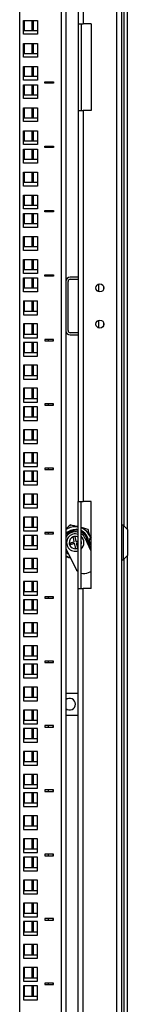
# Model space of a CAD drawing. Units: millimetres. Extents: x 2637 to 6169, y 631 to 6140.
# Drawn here: x 5729 to 5804, y 4039 to 4719 of the extents above; entities that cross this region are included whole.
import ezdxf

# ---------------------------------------------------------------- set-up
doc = ezdxf.new("R2010")
doc.units = ezdxf.units.MM

msp = doc.modelspace()

# ---------------------------------------------------------------- linework, layer by layer
at = {"linetype": 'Continuous', "lineweight": 25}
for p, q in [((5796.18, 5597.74), (5796.18, 3445.49)), ((5799.68, 5597.74), (5799.68, 3445.49)), ((5758.18, 3473.49), (5758.18, 5569.74)), ((5761.18, 5569.74), (5761.18, 3473.49)), ((5729.18, 5567.5), (5729.18, 3473.49)), ((5801.4, 4369.53), (5801.4, 5386.96)), ((5803.68, 4367.24), (5803.68, 5389.24)), ((5769.68, 5367.74), (5769.68, 4716.62)), ((5773.18, 5367.74), (5773.18, 4716.62)), ((5731.93, 4718.8), (5741.43, 4718.8)), ((5731.93, 4709.3), (5731.93, 4718.8)), ((5732.47, 4711.8), (5732.47, 4718.8)), ((5737.89, 4711.8), (5737.89, 4718.8)), ((5738.86, 4711.8), (5738.86, 4718.8)), ((5741.43, 4718.8), (5741.43, 4709.3)), ((5769.68, 4716.62), (5773.18, 4716.62)), ((5769.68, 4716.62), (5769.68, 4656.62)), ((5771.68, 4716.62), (5771.68, 4656.62)), ((5778.68, 4716.62), (5773.18, 4716.62)), ((5778.68, 4716.62), (5778.68, 4656.62)), ((5741.43, 4711.8), (5731.93, 4711.8)), ((5741.43, 4709.3), (5731.93, 4709.3)), ((5731.93, 4702.92), (5741.43, 4702.92)), ((5731.93, 4693.42), (5731.93, 4702.92)), ((5732.47, 4695.92), (5732.47, 4702.92)), ((5737.89, 4695.92), (5737.89, 4702.92)), ((5738.86, 4695.92), (5738.86, 4702.92)), ((5741.43, 4702.92), (5741.43, 4693.42)), ((5741.43, 4695.92), (5731.93, 4695.92)), ((5741.43, 4693.42), (5731.93, 4693.42)), ((5731.93, 4687.05), (5741.43, 4687.05)), ((5731.93, 4677.55), (5731.93, 4687.05)), ((5732.47, 4680.05), (5732.47, 4687.05)), ((5737.89, 4680.05), (5737.89, 4687.05)), ((5738.86, 4680.05), (5738.86, 4687.05)), ((5741.43, 4687.05), (5741.43, 4677.55)), ((5741.43, 4680.05), (5731.93, 4680.05)), ((5741.43, 4677.55), (5731.93, 4677.55)), ((5731.93, 4674.35), (5741.43, 4674.35)), ((5731.93, 4664.85), (5731.93, 4674.35)), ((5732.47, 4667.35), (5732.47, 4674.35)), ((5737.89, 4667.35), (5737.89, 4674.35)), ((5738.86, 4667.35), (5738.86, 4674.35)), ((5741.43, 4674.35), (5741.43, 4664.85)), ((5746.68, 4676.52), (5752.68, 4676.52)), ((5746.68, 4675.52), (5746.68, 4676.52)), ((5752.68, 4675.52), (5746.68, 4675.52)), ((5749.18, 4675.52), (5749.18, 4676.52)), ((5752.18, 4676.52), (5752.18, 4675.52)), ((5752.68, 4676.52), (5752.68, 4675.52)), ((5741.43, 4667.35), (5731.93, 4667.35)), ((5741.43, 4664.85), (5731.93, 4664.85)), ((5731.93, 4658.47), (5741.43, 4658.47)), ((5731.93, 4648.97), (5731.93, 4658.47)), ((5732.47, 4651.47), (5732.47, 4658.47)), ((5737.89, 4651.47), (5737.89, 4658.47)), ((5738.86, 4651.47), (5738.86, 4658.47)), ((5741.43, 4658.47), (5741.43, 4648.97)), ((5741.43, 4651.47), (5731.93, 4651.47)), ((5769.68, 4656.62), (5769.68, 4386.62)), ((5769.68, 4656.62), (5773.18, 4656.62)), ((5773.18, 4656.62), (5773.18, 4386.62)), ((5778.68, 4656.62), (5773.18, 4656.62)), ((5741.43, 4648.97), (5731.93, 4648.97)), ((5731.93, 4642.6), (5741.43, 4642.6)), ((5731.93, 4633.1), (5731.93, 4642.6)), ((5732.47, 4635.6), (5732.47, 4642.6)), ((5737.89, 4635.6), (5737.89, 4642.6)), ((5738.86, 4635.6), (5738.86, 4642.6)), ((5741.43, 4642.6), (5741.43, 4633.1)), ((5741.43, 4635.6), (5731.93, 4635.6)), ((5741.43, 4633.1), (5731.93, 4633.1)), ((5746.68, 4632.07), (5752.68, 4632.07)), ((5746.68, 4631.07), (5746.68, 4632.07)), ((5752.68, 4631.07), (5746.68, 4631.07)), ((5749.18, 4631.07), (5749.18, 4632.07)), ((5752.18, 4632.07), (5752.18, 4631.07)), ((5752.68, 4632.07), (5752.68, 4631.07)), ((5731.93, 4629.9), (5741.43, 4629.9)), ((5731.93, 4620.4), (5731.93, 4629.9)), ((5732.47, 4622.9), (5732.47, 4629.9)), ((5737.89, 4622.9), (5737.89, 4629.9)), ((5738.86, 4622.9), (5738.86, 4629.9)), ((5741.43, 4629.9), (5741.43, 4620.4)), ((5741.43, 4622.9), (5731.93, 4622.9)), ((5741.43, 4620.4), (5731.93, 4620.4)), ((5731.93, 4614.02), (5741.43, 4614.02)), ((5731.93, 4604.52), (5731.93, 4614.02)), ((5732.47, 4607.02), (5732.47, 4614.02)), ((5737.89, 4607.02), (5737.89, 4614.02)), ((5738.86, 4607.02), (5738.86, 4614.02)), ((5741.43, 4614.02), (5741.43, 4604.52)), ((5741.43, 4607.02), (5731.93, 4607.02)), ((5741.43, 4604.52), (5731.93, 4604.52)), ((5731.93, 4598.15), (5741.43, 4598.15)), ((5731.93, 4588.65), (5731.93, 4598.15)), ((5732.47, 4591.15), (5732.47, 4598.15)), ((5737.89, 4591.15), (5737.89, 4598.15)), ((5738.86, 4591.15), (5738.86, 4598.15)), ((5741.43, 4598.15), (5741.43, 4588.65)), ((5741.43, 4591.15), (5731.93, 4591.15)), ((5741.43, 4588.65), (5731.93, 4588.65)), ((5731.93, 4585.45), (5741.43, 4585.45)), ((5731.93, 4575.95), (5731.93, 4585.45)), ((5732.47, 4578.45), (5732.47, 4585.45)), ((5737.89, 4578.45), (5737.89, 4585.45)), ((5738.86, 4578.45), (5738.86, 4585.45)), ((5741.43, 4585.45), (5741.43, 4575.95)), ((5746.68, 4587.62), (5752.68, 4587.62)), ((5746.68, 4586.62), (5746.68, 4587.62)), ((5752.68, 4586.62), (5746.68, 4586.62)), ((5749.18, 4586.62), (5749.18, 4587.62)), ((5752.18, 4587.62), (5752.18, 4586.62)), ((5752.68, 4587.62), (5752.68, 4586.62)), ((5741.43, 4578.45), (5731.93, 4578.45)), ((5741.43, 4575.95), (5731.93, 4575.95)), ((5731.93, 4569.57), (5741.43, 4569.57)), ((5731.93, 4560.07), (5731.93, 4569.57)), ((5732.47, 4562.57), (5732.47, 4569.57)), ((5737.89, 4562.57), (5737.89, 4569.57)), ((5738.86, 4562.57), (5738.86, 4569.57)), ((5741.43, 4569.57), (5741.43, 4560.07)), ((5741.43, 4562.57), (5731.93, 4562.57)), ((5741.43, 4560.07), (5731.93, 4560.07)), ((5731.93, 4553.7), (5741.43, 4553.7)), ((5731.93, 4544.2), (5731.93, 4553.7)), ((5732.47, 4546.7), (5732.47, 4553.7)), ((5737.89, 4546.7), (5737.89, 4553.7)), ((5738.86, 4546.7), (5738.86, 4553.7)), ((5741.43, 4553.7), (5741.43, 4544.2)), ((5741.43, 4546.7), (5731.93, 4546.7)), ((5741.43, 4544.2), (5731.93, 4544.2)), ((5746.68, 4543.17), (5752.68, 4543.17)), ((5746.68, 4542.17), (5746.68, 4543.17)), ((5749.18, 4542.17), (5749.18, 4543.17)), ((5752.18, 4543.17), (5752.18, 4542.17)), ((5752.68, 4543.17), (5752.68, 4542.17)), ((5731.93, 4541), (5741.43, 4541)), ((5731.93, 4531.5), (5731.93, 4541)), ((5732.47, 4534), (5732.47, 4541)), ((5737.89, 4534), (5737.89, 4541)), ((5738.86, 4534), (5738.86, 4541)), ((5741.43, 4541), (5741.43, 4531.5)), ((5752.68, 4542.17), (5746.68, 4542.17)), ((5762.68, 4504.62), (5762.68, 4538.62)), ((5769.68, 4541.62), (5764.18, 4541.62)), ((5764.18, 4540.12), (5769.68, 4540.12)), ((5783.68, 4536.68), (5783.68, 4531.56)), ((5741.43, 4534), (5731.93, 4534)), ((5741.43, 4531.5), (5731.93, 4531.5)), ((5787.18, 4535.26), (5787.18, 4532.97)), ((5731.93, 4525.12), (5731.93, 4515.62)), ((5731.93, 4525.12), (5741.43, 4525.12)), ((5732.47, 4518.12), (5732.47, 4525.12)), ((5737.89, 4518.12), (5737.89, 4525.12)), ((5738.86, 4518.12), (5738.86, 4525.12)), ((5741.43, 4515.62), (5741.43, 4525.12)), ((5731.93, 4518.12), (5741.43, 4518.12)), ((5731.93, 4515.62), (5741.43, 4515.62)), ((5741.43, 4509.25), (5731.93, 4509.25)), ((5731.93, 4509.25), (5731.93, 4499.75)), ((5732.47, 4502.25), (5732.47, 4509.25)), ((5737.89, 4502.25), (5737.89, 4509.25)), ((5738.86, 4502.25), (5738.86, 4509.25)), ((5741.43, 4499.75), (5741.43, 4509.25)), ((5783.68, 4511.68), (5783.68, 4506.56)), ((5787.18, 4510.26), (5787.18, 4507.97)), ((5731.93, 4502.25), (5741.43, 4502.25)), ((5769.68, 4503.12), (5764.18, 4503.12)), ((5731.93, 4499.75), (5741.43, 4499.75)), ((5731.93, 4496.55), (5731.93, 4487.05)), ((5741.43, 4496.55), (5731.93, 4496.55)), ((5732.47, 4489.55), (5732.47, 4496.55)), ((5737.89, 4489.55), (5737.89, 4496.55)), ((5738.86, 4489.55), (5738.86, 4496.55)), ((5741.43, 4487.05), (5741.43, 4496.55)), ((5752.68, 4498.57), (5746.68, 4498.57)), ((5746.68, 4498.57), (5746.68, 4497.57)), ((5746.68, 4497.57), (5752.68, 4497.57)), ((5749.18, 4497.57), (5749.18, 4498.57)), ((5752.18, 4498.57), (5752.18, 4497.57)), ((5752.68, 4497.57), (5752.68, 4498.57)), ((5764.18, 4501.62), (5769.68, 4501.62)), ((5731.93, 4489.55), (5741.43, 4489.55)), ((5731.93, 4487.05), (5741.43, 4487.05)), ((5741.43, 4480.67), (5731.93, 4480.67)), ((5731.93, 4480.67), (5731.93, 4471.17)), ((5732.47, 4473.67), (5732.47, 4480.67)), ((5737.89, 4473.67), (5737.89, 4480.67)), ((5738.86, 4473.67), (5738.86, 4480.67)), ((5741.43, 4471.17), (5741.43, 4480.67)), ((5731.93, 4473.67), (5741.43, 4473.67)), ((5731.93, 4471.17), (5741.43, 4471.17)), ((5741.43, 4464.8), (5731.93, 4464.8)), ((5731.93, 4464.8), (5731.93, 4455.3)), ((5732.47, 4457.8), (5732.47, 4464.8)), ((5737.89, 4457.8), (5737.89, 4464.8)), ((5738.86, 4457.8), (5738.86, 4464.8)), ((5741.43, 4455.3), (5741.43, 4464.8)), ((5731.93, 4457.8), (5741.43, 4457.8)), ((5731.93, 4455.3), (5741.43, 4455.3)), ((5731.93, 4452.1), (5731.93, 4442.6)), ((5741.43, 4452.1), (5731.93, 4452.1)), ((5732.47, 4445.1), (5732.47, 4452.1)), ((5737.89, 4445.1), (5737.89, 4452.1)), ((5738.86, 4445.1), (5738.86, 4452.1)), ((5741.43, 4442.6), (5741.43, 4452.1)), ((5752.68, 4454.12), (5746.68, 4454.12)), ((5746.68, 4454.12), (5746.68, 4453.12)), ((5746.68, 4453.12), (5752.68, 4453.12)), ((5749.18, 4453.12), (5749.18, 4454.12)), ((5752.18, 4454.12), (5752.18, 4453.12)), ((5752.68, 4453.12), (5752.68, 4454.12)), ((5731.93, 4445.1), (5741.43, 4445.1)), ((5731.93, 4442.6), (5741.43, 4442.6)), ((5741.43, 4436.22), (5731.93, 4436.22)), ((5731.93, 4436.22), (5731.93, 4426.72)), ((5732.47, 4429.22), (5732.47, 4436.22)), ((5737.89, 4429.22), (5737.89, 4436.22)), ((5738.86, 4429.22), (5738.86, 4436.22)), ((5741.43, 4426.72), (5741.43, 4436.22)), ((5731.93, 4429.22), (5741.43, 4429.22)), ((5731.93, 4426.72), (5741.43, 4426.72)), ((5741.43, 4420.35), (5731.93, 4420.35)), ((5731.93, 4420.35), (5731.93, 4410.85)), ((5732.47, 4413.35), (5732.47, 4420.35)), ((5737.89, 4413.35), (5737.89, 4420.35)), ((5738.86, 4413.35), (5738.86, 4420.35)), ((5741.43, 4410.85), (5741.43, 4420.35)), ((5731.93, 4413.35), (5741.43, 4413.35)), ((5731.93, 4410.85), (5741.43, 4410.85)), ((5731.93, 4407.65), (5731.93, 4398.15)), ((5741.43, 4407.65), (5731.93, 4407.65)), ((5732.47, 4400.65), (5732.47, 4407.65)), ((5737.89, 4400.65), (5737.89, 4407.65)), ((5738.86, 4400.65), (5738.86, 4407.65)), ((5741.43, 4398.15), (5741.43, 4407.65)), ((5752.68, 4409.67), (5746.68, 4409.67)), ((5746.68, 4409.67), (5746.68, 4408.67)), ((5746.68, 4408.67), (5752.68, 4408.67)), ((5749.18, 4408.67), (5749.18, 4409.67)), ((5752.18, 4409.67), (5752.18, 4408.67)), ((5752.68, 4408.67), (5752.68, 4409.67)), ((5731.93, 4400.65), (5741.43, 4400.65)), ((5731.93, 4398.15), (5741.43, 4398.15)), ((5741.43, 4391.77), (5731.93, 4391.77)), ((5731.93, 4391.77), (5731.93, 4382.27)), ((5732.47, 4384.77), (5732.47, 4391.77)), ((5737.89, 4384.77), (5737.89, 4391.77)), ((5738.86, 4384.77), (5738.86, 4391.77)), ((5741.43, 4382.27), (5741.43, 4391.77)), ((5769.68, 4386.62), (5773.18, 4386.62)), ((5769.68, 4326.62), (5769.68, 4386.62)), ((5771.68, 4326.62), (5771.68, 4386.62)), ((5778.68, 4386.62), (5773.18, 4386.62)), ((5778.68, 4326.62), (5778.68, 4386.62)), ((5731.93, 4384.77), (5741.43, 4384.77)), ((5731.93, 4382.27), (5741.43, 4382.27)), ((5741.43, 4375.9), (5731.93, 4375.9)), ((5731.93, 4375.9), (5731.93, 4366.4)), ((5732.47, 4368.9), (5732.47, 4375.9)), ((5737.89, 4368.9), (5737.89, 4375.9)), ((5738.86, 4368.9), (5738.86, 4375.9)), ((5741.43, 4366.4), (5741.43, 4375.9)), ((5731.93, 4368.9), (5741.43, 4368.9)), ((5731.93, 4366.4), (5741.43, 4366.4)), ((5767.36, 4366.74), (5761.27, 4363.82)), ((5768.8, 4367.43), (5767.89, 4366.99)), ((5769.68, 4366.76), (5767.89, 4366.99)), ((5768.8, 4367.43), (5769.68, 4367.27)), ((5800.68, 4370.24), (5799.68, 4370.24)), ((5803.68, 4367.24), (5800.68, 4370.24)), ((5800.68, 4370.24), (5800.68, 4346.24)), ((5803.68, 4367.24), (5803.68, 4349.24)), ((5731.93, 4363.2), (5731.93, 4353.7)), ((5741.43, 4363.2), (5731.93, 4363.2)), ((5732.47, 4356.2), (5732.47, 4363.2)), ((5737.89, 4356.2), (5737.89, 4363.2)), ((5738.86, 4356.2), (5738.86, 4363.2)), ((5741.43, 4353.7), (5741.43, 4363.2)), ((5752.68, 4365.22), (5746.68, 4365.22)), ((5746.68, 4365.22), (5746.68, 4364.22)), ((5746.68, 4364.22), (5752.68, 4364.22)), ((5749.18, 4364.22), (5749.18, 4365.22)), ((5752.18, 4365.22), (5752.18, 4364.22)), ((5752.68, 4364.22), (5752.68, 4365.22)), ((5778.68, 4352.4), (5774.4, 4361.35)), ((5777.24, 4358.97), (5777.21, 4358.69)), ((5777.24, 4358.97), (5777.21, 4358.97)), ((5777.24, 4358.96), (5777.21, 4358.96)), ((5778.68, 4362.49), (5778.6, 4362.49)), ((5778.6, 4362.47), (5778.6, 4362.49)), ((5778.6, 4362.47), (5778.68, 4362.47)), ((5778.6, 4357.79), (5778.6, 4362.17)), ((5778.68, 4362.17), (5778.6, 4362.17)), ((5731.93, 4356.2), (5741.43, 4356.2)), ((5731.93, 4353.7), (5741.43, 4353.7)), ((5761.18, 4354.22), (5768.42, 4339.09)), ((5769.19, 4354.27), (5769.68, 4354.49)), ((5771.92, 4358.58), (5771.68, 4358.52)), ((5777.21, 4357.81), (5778.52, 4357.81)), ((5777.25, 4357.44), (5777.21, 4357.81)), ((5777.21, 4357.79), (5777.21, 4357.79)), ((5777.24, 4357.51), (5777.21, 4357.79)), ((5777.24, 4357.52), (5777.21, 4357.52)), ((5778.68, 4357.51), (5777.21, 4357.51)), ((5778.23, 4353.34), (5778.68, 4353.81)), ((5778.6, 4357.79), (5778.68, 4357.79)), ((5778.68, 4356.62), (5778.6, 4356.62)), ((5778.6, 4353.99), (5778.6, 4356.62)), ((5778.6, 4353.99), (5778.68, 4353.99)), ((5741.43, 4347.32), (5731.93, 4347.32)), ((5731.93, 4347.32), (5731.93, 4337.82)), ((5732.47, 4340.32), (5732.47, 4347.32)), ((5737.89, 4340.32), (5737.89, 4347.32)), ((5738.86, 4340.32), (5738.86, 4347.32)), ((5741.43, 4337.82), (5741.43, 4347.32)), ((5799.68, 4346.24), (5800.68, 4346.24)), ((5800.68, 4346.24), (5803.68, 4349.24)), ((5801.4, 3515.99), (5801.4, 4346.96)), ((5803.68, 3515.99), (5803.68, 4349.24)), ((5731.93, 4340.32), (5741.43, 4340.32)), ((5768.42, 4339.09), (5769.68, 4338.22)), ((5731.93, 4337.82), (5741.43, 4337.82)), ((5776.83, 4337.57), (5777.86, 4338.06)), ((5741.43, 4331.45), (5731.93, 4331.45)), ((5731.93, 4331.45), (5731.93, 4321.95)), ((5732.47, 4324.45), (5732.47, 4331.45)), ((5737.89, 4324.45), (5737.89, 4331.45)), ((5738.86, 4324.45), (5738.86, 4331.45)), ((5741.43, 4321.95), (5741.43, 4331.45)), ((5769.68, 4326.62), (5773.18, 4326.62)), ((5769.68, 3675.49), (5769.68, 4326.62)), ((5773.18, 3675.49), (5773.18, 4326.62)), ((5778.68, 4326.62), (5773.18, 4326.62)), ((5731.93, 4324.45), (5741.43, 4324.45)), ((5731.93, 4321.95), (5741.43, 4321.95)), ((5731.93, 4318.75), (5731.93, 4309.25)), ((5741.43, 4318.75), (5731.93, 4318.75)), ((5732.47, 4311.75), (5732.47, 4318.75)), ((5737.89, 4311.75), (5737.89, 4318.75)), ((5738.86, 4311.75), (5738.86, 4318.75)), ((5741.43, 4309.25), (5741.43, 4318.75)), ((5752.68, 4320.77), (5746.68, 4320.77)), ((5746.68, 4320.77), (5746.68, 4319.77)), ((5746.68, 4319.77), (5752.68, 4319.77)), ((5749.18, 4319.77), (5749.18, 4320.77)), ((5752.18, 4320.77), (5752.18, 4319.77)), ((5752.68, 4319.77), (5752.68, 4320.77)), ((5731.93, 4311.75), (5741.43, 4311.75)), ((5731.93, 4309.25), (5741.43, 4309.25)), ((5741.43, 4302.87), (5731.93, 4302.87)), ((5731.93, 4302.87), (5731.93, 4293.37)), ((5732.47, 4295.87), (5732.47, 4302.87)), ((5737.89, 4295.87), (5737.89, 4302.87)), ((5738.86, 4295.87), (5738.86, 4302.87)), ((5741.43, 4293.37), (5741.43, 4302.87)), ((5731.93, 4295.87), (5741.43, 4295.87)), ((5731.93, 4293.37), (5741.43, 4293.37)), ((5741.43, 4287), (5731.93, 4287)), ((5731.93, 4287), (5731.93, 4277.5)), ((5732.47, 4280), (5732.47, 4287)), ((5737.89, 4280), (5737.89, 4287)), ((5738.86, 4280), (5738.86, 4287)), ((5741.43, 4277.5), (5741.43, 4287)), ((5731.93, 4280), (5741.43, 4280)), ((5731.93, 4277.5), (5741.43, 4277.5)), ((5731.93, 4274.3), (5731.93, 4264.8)), ((5741.43, 4274.3), (5731.93, 4274.3)), ((5732.47, 4267.3), (5732.47, 4274.3)), ((5737.89, 4267.3), (5737.89, 4274.3)), ((5738.86, 4267.3), (5738.86, 4274.3)), ((5741.43, 4264.8), (5741.43, 4274.3)), ((5752.68, 4276.32), (5746.68, 4276.32)), ((5746.68, 4276.32), (5746.68, 4275.32)), ((5746.68, 4275.32), (5752.68, 4275.32)), ((5749.18, 4275.32), (5749.18, 4276.32)), ((5752.18, 4276.32), (5752.18, 4275.32)), ((5752.68, 4275.32), (5752.68, 4276.32)), ((5731.93, 4267.3), (5741.43, 4267.3)), ((5731.93, 4264.8), (5741.43, 4264.8)), ((5741.43, 4258.42), (5731.93, 4258.42)), ((5731.93, 4258.42), (5731.93, 4248.92)), ((5732.47, 4251.42), (5732.47, 4258.42)), ((5737.89, 4251.42), (5737.89, 4258.42)), ((5738.86, 4251.42), (5738.86, 4258.42)), ((5741.43, 4248.92), (5741.43, 4258.42)), ((5731.93, 4251.42), (5741.43, 4251.42)), ((5769.68, 4254.09), (5761.18, 4254.09)), ((5731.93, 4248.92), (5741.43, 4248.92)), ((5741.43, 4242.55), (5731.93, 4242.55)), ((5731.93, 4242.55), (5731.93, 4233.05)), ((5732.47, 4235.55), (5732.47, 4242.55)), ((5737.89, 4235.55), (5737.89, 4242.55)), ((5738.86, 4235.55), (5738.86, 4242.55)), ((5741.43, 4233.05), (5741.43, 4242.55)), ((5761.18, 4239.09), (5769.68, 4239.09)), ((5731.93, 4235.55), (5741.43, 4235.55)), ((5731.93, 4233.05), (5741.43, 4233.05)), ((5731.93, 4229.85), (5731.93, 4220.35)), ((5741.43, 4229.85), (5731.93, 4229.85)), ((5732.47, 4222.85), (5732.47, 4229.85)), ((5737.89, 4222.85), (5737.89, 4229.85)), ((5738.86, 4222.85), (5738.86, 4229.85)), ((5741.43, 4220.35), (5741.43, 4229.85)), ((5752.68, 4231.87), (5746.68, 4231.87)), ((5746.68, 4231.87), (5746.68, 4230.87)), ((5746.68, 4230.87), (5752.68, 4230.87)), ((5749.18, 4230.87), (5749.18, 4231.87)), ((5752.18, 4231.87), (5752.18, 4230.87)), ((5752.68, 4230.87), (5752.68, 4231.87)), ((5731.93, 4222.85), (5741.43, 4222.85)), ((5731.93, 4220.35), (5741.43, 4220.35)), ((5741.43, 4213.97), (5731.93, 4213.97)), ((5731.93, 4213.97), (5731.93, 4204.47)), ((5732.47, 4206.97), (5732.47, 4213.97)), ((5737.89, 4206.97), (5737.89, 4213.97)), ((5738.86, 4206.97), (5738.86, 4213.97)), ((5741.43, 4204.47), (5741.43, 4213.97)), ((5731.93, 4206.97), (5741.43, 4206.97)), ((5731.93, 4204.47), (5741.43, 4204.47)), ((5741.43, 4198.1), (5731.93, 4198.1)), ((5731.93, 4198.1), (5731.93, 4188.6)), ((5732.47, 4191.1), (5732.47, 4198.1)), ((5737.89, 4191.1), (5737.89, 4198.1)), ((5738.86, 4191.1), (5738.86, 4198.1)), ((5741.43, 4188.6), (5741.43, 4198.1)), ((5731.93, 4191.1), (5741.43, 4191.1)), ((5731.93, 4188.6), (5741.43, 4188.6)), ((5731.93, 4185.4), (5731.93, 4175.9)), ((5741.43, 4185.4), (5731.93, 4185.4)), ((5732.47, 4178.4), (5732.47, 4185.4)), ((5737.89, 4178.4), (5737.89, 4185.4)), ((5738.86, 4178.4), (5738.86, 4185.4)), ((5741.43, 4175.9), (5741.43, 4185.4)), ((5752.68, 4187.42), (5746.68, 4187.42)), ((5746.68, 4187.42), (5746.68, 4186.42)), ((5746.68, 4186.42), (5752.68, 4186.42)), ((5749.18, 4186.42), (5749.18, 4187.42)), ((5752.18, 4187.42), (5752.18, 4186.42)), ((5752.68, 4186.42), (5752.68, 4187.42)), ((5731.93, 4178.4), (5741.43, 4178.4)), ((5731.93, 4175.9), (5741.43, 4175.9)), ((5741.43, 4169.52), (5731.93, 4169.52)), ((5731.93, 4169.52), (5731.93, 4160.02)), ((5732.47, 4162.52), (5732.47, 4169.52)), ((5737.89, 4162.52), (5737.89, 4169.52)), ((5738.86, 4162.52), (5738.86, 4169.52)), ((5741.43, 4160.02), (5741.43, 4169.52)), ((5731.93, 4162.52), (5741.43, 4162.52)), ((5731.93, 4160.02), (5741.43, 4160.02)), ((5741.43, 4153.65), (5731.93, 4153.65)), ((5731.93, 4153.65), (5731.93, 4144.15)), ((5732.47, 4146.65), (5732.47, 4153.65)), ((5737.89, 4146.65), (5737.89, 4153.65)), ((5738.86, 4146.65), (5738.86, 4153.65)), ((5741.43, 4144.15), (5741.43, 4153.65)), ((5731.93, 4146.65), (5741.43, 4146.65)), ((5731.93, 4144.15), (5741.43, 4144.15)), ((5752.68, 4142.97), (5746.68, 4142.97)), ((5746.68, 4142.97), (5746.68, 4141.97)), ((5746.68, 4141.97), (5752.68, 4141.97)), ((5749.18, 4141.97), (5749.18, 4142.97)), ((5752.18, 4142.97), (5752.18, 4141.97)), ((5752.68, 4141.97), (5752.68, 4142.97)), ((5731.93, 4140.95), (5731.93, 4131.45)), ((5741.43, 4140.95), (5731.93, 4140.95)), ((5732.47, 4133.95), (5732.47, 4140.95)), ((5737.89, 4133.95), (5737.89, 4140.95)), ((5738.86, 4133.95), (5738.86, 4140.95)), ((5741.43, 4131.45), (5741.43, 4140.95)), ((5731.93, 4133.95), (5741.43, 4133.95)), ((5731.93, 4131.45), (5741.43, 4131.45)), ((5741.43, 4125.07), (5731.93, 4125.07)), ((5731.93, 4125.07), (5731.93, 4115.57)), ((5732.47, 4118.07), (5732.47, 4125.07)), ((5737.89, 4118.07), (5737.89, 4125.07)), ((5738.86, 4118.07), (5738.86, 4125.07)), ((5741.43, 4115.57), (5741.43, 4125.07)), ((5731.93, 4118.07), (5741.43, 4118.07)), ((5731.93, 4115.57), (5741.43, 4115.57)), ((5741.43, 4109.2), (5731.93, 4109.2)), ((5731.93, 4109.2), (5731.93, 4099.7)), ((5732.47, 4102.2), (5732.47, 4109.2)), ((5737.89, 4102.2), (5737.89, 4109.2)), ((5738.86, 4102.2), (5738.86, 4109.2)), ((5741.43, 4099.7), (5741.43, 4109.2)), ((5731.93, 4102.2), (5741.43, 4102.2)), ((5731.93, 4099.7), (5741.43, 4099.7)), ((5731.93, 4096.5), (5731.93, 4087)), ((5741.43, 4096.5), (5731.93, 4096.5)), ((5732.47, 4089.5), (5732.47, 4096.5)), ((5737.89, 4089.5), (5737.89, 4096.5)), ((5738.86, 4089.5), (5738.86, 4096.5)), ((5741.43, 4087), (5741.43, 4096.5)), ((5752.68, 4098.52), (5746.68, 4098.52)), ((5746.68, 4098.52), (5746.68, 4097.52)), ((5746.68, 4097.52), (5752.68, 4097.52)), ((5749.18, 4097.52), (5749.18, 4098.52)), ((5752.18, 4098.52), (5752.18, 4097.52)), ((5752.68, 4097.52), (5752.68, 4098.52)), ((5731.93, 4089.5), (5741.43, 4089.5)), ((5731.93, 4087), (5741.43, 4087)), ((5741.43, 4080.62), (5731.93, 4080.62)), ((5731.93, 4080.62), (5731.93, 4071.12)), ((5732.47, 4073.62), (5732.47, 4080.62)), ((5737.89, 4073.62), (5737.89, 4080.62)), ((5738.86, 4073.62), (5738.86, 4080.62)), ((5741.43, 4071.12), (5741.43, 4080.62)), ((5731.93, 4073.62), (5741.43, 4073.62)), ((5731.93, 4071.12), (5741.43, 4071.12)), ((5741.43, 4064.75), (5731.93, 4064.75)), ((5731.93, 4064.75), (5731.93, 4055.25)), ((5732.47, 4057.75), (5732.47, 4064.75)), ((5737.89, 4057.75), (5737.89, 4064.75)), ((5738.86, 4057.75), (5738.86, 4064.75)), ((5741.43, 4055.25), (5741.43, 4064.75)), ((5731.93, 4057.75), (5741.43, 4057.75)), ((5731.93, 4055.25), (5741.43, 4055.25)), ((5752.68, 4054.07), (5746.68, 4054.07)), ((5746.68, 4054.07), (5746.68, 4053.07)), ((5746.68, 4053.07), (5752.68, 4053.07)), ((5749.18, 4053.07), (5749.18, 4054.07)), ((5752.18, 4054.07), (5752.18, 4053.07)), ((5752.68, 4053.07), (5752.68, 4054.07)), ((5731.93, 4052.05), (5731.93, 4042.55)), ((5741.43, 4052.05), (5731.93, 4052.05)), ((5732.47, 4045.05), (5732.47, 4052.05)), ((5737.89, 4045.05), (5737.89, 4052.05)), ((5738.86, 4045.05), (5738.86, 4052.05)), ((5741.43, 4042.55), (5741.43, 4052.05)), ((5731.93, 4045.05), (5741.43, 4045.05)), ((5731.93, 4042.55), (5741.43, 4042.55))]:
    msp.add_line(p, q, dxfattribs=at)
at = {"linetype": 'Continuous', "lineweight": 25, "flags": 128}
for points in [[(5769.68, 4366.5), (5769.15, 4366.62), (5767.36, 4366.74)], [(5766.97, 4358.7), (5766.86, 4359.17), (5766.76, 4359.64), (5766.65, 4360.1), (5766.55, 4360.55), (5766.45, 4360.99), (5766.36, 4361.42), (5766.27, 4361.83), (5766.18, 4362.22)], [(5767.35, 4362.48), (5767.44, 4362.09), (5767.53, 4361.68), (5767.62, 4361.25), (5767.72, 4360.82), (5767.82, 4360.36), (5767.93, 4359.9), (5768.03, 4359.43), (5768.14, 4358.96)], [(5768.14, 4358.96), (5768.61, 4359.07), (5769.08, 4359.17), (5769.54, 4359.27), (5769.68, 4359.31)], [(5761.18, 4352.77), (5761.54, 4352.37), (5762.47, 4351.53)], [(5761.18, 4352.39), (5762.15, 4351.46), (5762.7, 4351.05)], [(5763.45, 4357.91), (5763.84, 4358), (5764.25, 4358.09), (5764.67, 4358.18), (5765.11, 4358.28), (5765.56, 4358.38), (5766.02, 4358.49), (5766.49, 4358.59), (5766.97, 4358.7)], [(5767.23, 4357.53), (5766.75, 4357.42), (5766.29, 4357.32), (5765.82, 4357.21), (5765.37, 4357.11), (5764.93, 4357.01), (5764.51, 4356.92), (5764.1, 4356.83), (5763.71, 4356.74)], [(5768.02, 4354.01), (5767.93, 4354.4), (5767.84, 4354.81), (5767.74, 4355.23), (5767.64, 4355.67), (5767.54, 4356.12), (5767.44, 4356.58), (5767.34, 4357.05), (5767.23, 4357.53)], [(5769.68, 4358.08), (5769.34, 4358), (5768.87, 4357.9), (5768.4, 4357.79)], [(5768.4, 4357.79), (5768.51, 4357.31), (5768.61, 4356.85), (5768.71, 4356.38), (5768.82, 4355.93), (5768.91, 4355.49), (5769.01, 4355.07), (5769.1, 4354.66), (5769.19, 4354.27)], [(5777.87, 4354.1), (5777.92, 4354.22), (5778.11, 4354.73)], [(5777.86, 4338.06), (5778.66, 4338.51), (5778.68, 4338.52)]]:
    msp.add_lwpolyline(points, dxfattribs=at)
at = {"linetype": 'Continuous', "lineweight": 25}
for centre in [(5784.68, 4534.12), (5784.68, 4509.12)]:
    msp.add_circle(centre, 2.75, dxfattribs=at)
for centre, radius, start, end in [((5764.18, 4538.62), 3, 90, 180), ((5764.18, 4538.62), 1.5, 90, 180), ((5764.18, 4504.62), 3, 180, 270), ((5764.18, 4504.62), 1.5, 180, 270), ((5767.68, 4358.24), 11, 79.52432, 126.22155), ((5767.68, 4357.12), 9.5, 93.6762, 133.17355), ((5767.68, 4358.24), 9, 87.1223, 136.06086), ((5767.68, 4358.24), 11, 18.65061, 68.67631), ((5767.68, 4358.24), 9.25, 348.70032, 64.37797), ((5767.68, 4358.24), 8.75, 353.31876, 62.79711), ((5767.64, 4358.11), 7.5, 74.16076, 149.36086), ((5767.68, 4358.24), 6, 70.52878, 289.47122), ((5767.68, 4358.24), 4.25, 110.74768, 184.51583), ((5767.68, 4358.24), 4.25, 94.51583, 110.74768), ((5767.68, 4358.24), 4.25, 61.92751, 94.51583), ((5767.68, 4358.24), 4.25, 4.51583, 20.74768), ((5767.68, 4358.24), 8.5, 356.09729, 61.92751), ((5767.64, 4358.11), 7.5, 25.57022, 57.34319), ((5767.68, 4358.24), 6, 311.81031, 48.18969), ((5783.82, 4358.37), 6.64, 141.91391, 174.82376), ((5783.82, 4358.08), 6.64, 141.91389, 174.82374), ((5784.16, 4358.24), 7, 142.6168, 159.69604), ((5767.68, 4358.24), 4.25, 184.51583, 200.74768), ((5767.68, 4358.24), 4.25, 200.74768, 274.51583), ((5767.68, 4358.24), 4.25, 274.51583, 290.74768), ((5767.68, 4358.24), 4.25, 340.25008, 4.51583), ((5778.97, 4359.88), 2.13, 214.533, 259.99978), ((5778.1, 4357.41), 0.975, 121.23605, 155.75575), ((5778.97, 4358.72), 2.13, 214.53264, 260.00015), ((5783.76, 4358.1), 6.58, 185.10193, 200.32013), ((5784.16, 4358.24), 7, 200.30396, 217.3832), ((5767.68, 4358.24), 9.25, 225.35575, 240.32276), ((5767.68, 4358.24), 11, 233.77845, 251.8681), ((5773.81, 4343.88), 7, 252.30865, 295.57022), ((5763.78, 4246.59), 4, 0.0119, 130.53925), ((5763.78, 4246.59), 4, 229.46075, 0.0119)]:
    msp.add_arc(centre, radius, start, end, dxfattribs=at)
for points, knots in [([(5764.17, 4370.45), (5763.8, 4370.07), (5762.83, 4369.05), (5761.81, 4368), (5761.18, 4367.35)], [0, 0, 0, 0, 0.378933, 1, 1, 1, 1]), ([(5769.68, 4369.08), (5768.79, 4369.3), (5766.93, 4369.76), (5765.12, 4370.21), (5764.17, 4370.45)], [0, 0, 0, 0, 0.476284, 1, 1, 1, 1]), ([(5776.5, 4367.39), (5775.5, 4367.64), (5773.92, 4368.03), (5772.28, 4368.44), (5771.68, 4368.58)], [0, 0, 0, 0, 0.632506, 1, 1, 1, 1]), ([(5778.16, 4361.6), (5778.15, 4361.64), (5777.87, 4362.63), (5777.3, 4364.59), (5776.77, 4366.45), (5776.5, 4367.39)], [0, 0, 0, 0, 0.020074, 0.505547, 1, 1, 1, 1]), ([(5761.18, 4348.52), (5761.42, 4348.46), (5762.43, 4348.21), (5763.47, 4347.95), (5764.28, 4347.75)], [0, 0, 0, 0, 0.2322261, 1, 1, 1, 1])]:
    msp.add_open_spline(points, degree=3, knots=knots, dxfattribs=at)

doc.saveas('drawing.dxf')
